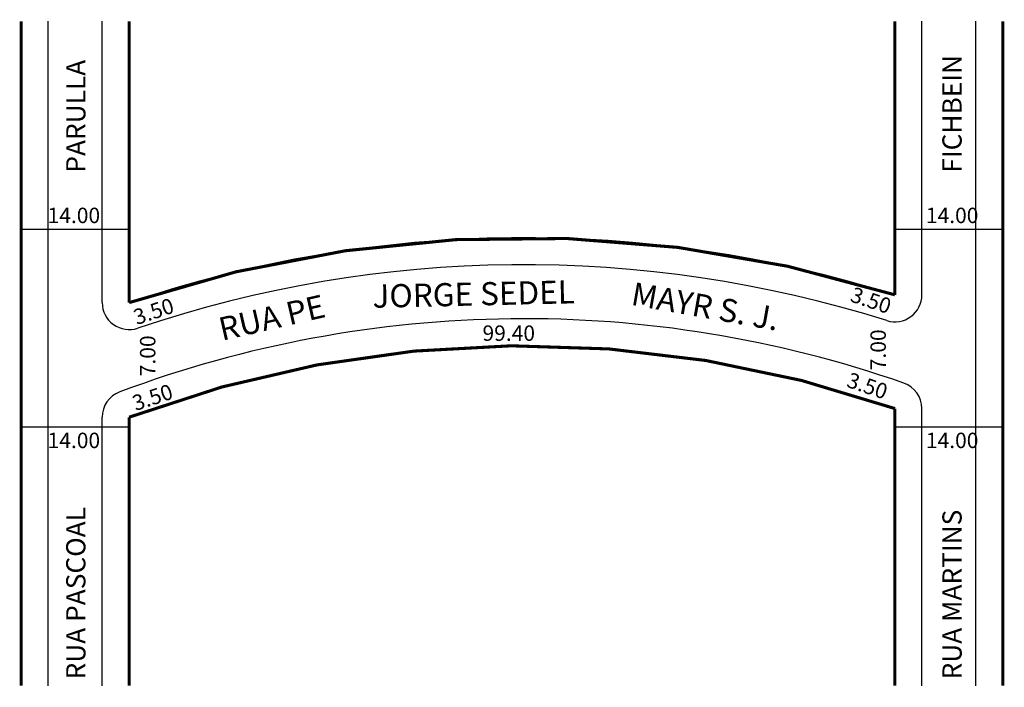
# Model space of a CAD drawing. Extents: x 0 to 127, y 3 to 89.
import ezdxf

# ---------------------------------------------------------------- set-up
doc = ezdxf.new("R2010")
doc.units = 0
doc.header["$MEASUREMENT"] = 0
doc.layers.get('0').update_dxf_attribs({"linetype": 'CONTINUOUS'})

msp = doc.modelspace()

# ---------------------------------------------------------------- linework, layer by layer
for p, q in [((3.25, 2.97), (3.25, 89.15)), ((10.25, 52.66), (10.25, 89.15)), ((116.65, 53.67), (116.65, 89.15)), ((123.65, 2.97), (123.65, 89.15)), ((13.75, 62.15), (-0.25, 62.15)), ((127.15, 62.15), (113.15, 62.15)), ((116.65, 2.97), (116.65, 38.92)), ((10.25, 2.97), (10.25, 37.8)), ((13.75, 36.52), (-0.25, 36.52)), ((127.15, 36.52), (113.15, 36.52))]:
    msp.add_line(p, q)
at = {"const_width": 0.4}
for points in [[(-0.25, 2.97), (-0.25, 89.15)], [(127.15, 2.97), (127.15, 89.15)]]:
    msp.add_lwpolyline(points, dxfattribs=at)
for points in [[(113.15, 89.15), (113.15, 53.67, 0.158949), (13.75, 52.66), (13.75, 89.15)], [(113.15, 2.97), (113.15, 38.92, 0.175076), (13.75, 37.8), (13.75, 2.97)]]:
    msp.add_lwpolyline(points, format="xyb", dxfattribs=at)
for centre, radius, start, end in [((65, -99.23), 160.3, 72.5195, 108.6457), ((65, -99.23), 156.8, 72.5195, 108.6457), ((13.75, 52.66), 3.5, 180, 288.6457), ((113.15, 53.67), 3.5, 252.5195, 0), ((65, -99.23), 149.8, 70.7843, 110.5063), ((113.15, 38.92), 3.5, 0, 70.7843), ((13.75, 37.8), 3.5, 110.5063, 180)]:
    msp.add_arc(centre, radius, start, end)

# ---------------------------------------------------------------- texts
for s, height, rotation, p in [('FICHBEIN', 2.5, 90, (121.81, 69.52)), ('PARULLA', 2.5, 90, (8.08, 69.52)), ('JORGE SEDEL', 3, 1.2857, (45.37, 51.98)), ('MAYR S. J.', 3, 349.9389, (78.77, 52.39)), ('RUA PE', 3, 12.9356, (25.8, 47.7)), ('3.50', 2, 341.2502, (107.21, 52.86)), ('3.50', 2, 18.4919, (14.74, 49.74)), ('7.00', 2, 90, (111.97, 43.89)), ('7.00', 2, 90, (17.16, 43.11)), ('3.50', 2, 341.2502, (106.74, 41.78)), ('3.50', 2, 18.4919, (14.59, 38.59)), ('RUA PASCOAL', 2.5, 90, (8.08, 3.79)), ('RUA MARTINS', 2.5, 90, (121.81, 3.79))]:
    msp.add_text(s, height=height, rotation=rotation).set_placement(p)
for s, p in [('14.00', (3.17, 62.97)), ('14.00', (117.17, 62.97)), ('99.40', (59.62, 47.7)), ('14.00', (3.17, 33.79)), ('14.00', (117.17, 33.79))]:
    msp.add_text(s, height=2).set_placement(p)

doc.saveas('drawing.dxf')
